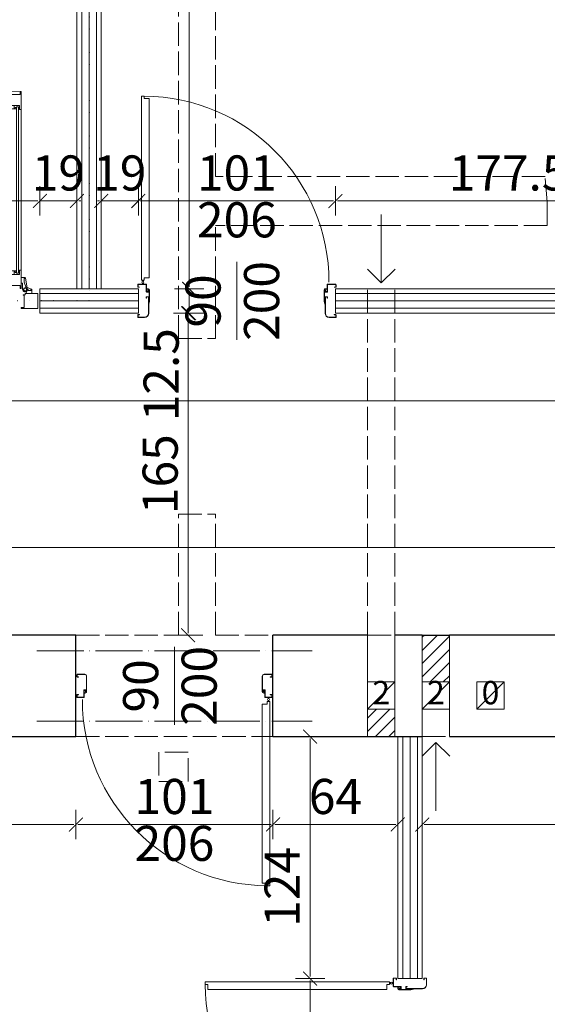
# Model space of a CAD drawing. Units: millimetres. Extents: x -6463 to 22887, y -516 to 5837.
# Drawn here: x 12682 to 12953, y 813 to 1317 of the extents above; entities that cross this region are included whole.
import ezdxf

# ---------------------------------------------------------------- set-up
doc = ezdxf.new("R2010")
doc.units = ezdxf.units.MM
for name, pattern in [('ACAD_ISO02W100', [15, 12, -3]), ('ACAD_ISO04W100', [30, 24, -3, 0, -3]), ('ACAD_ISO07W100', [3, 0, -3])]:
    doc.linetypes.add(name, pattern=pattern)
doc.layers.get('Defpoints').update_dxf_attribs({"color": 30, "lineweight": 0})
for name, color, linetype, lineweight in [('WAW_DRZWI', 36, 'Continuous', 9), ('WAW_DRZWI OPIS', 36, 'Continuous', 9), ('WAW_GIPSOKARTON', 33, 'Continuous', 9), ('WAW_NADPROŻA STALOWE', 8, 'ACAD_ISO04W100', 15), ('WAW_OPIS', 2, 'Continuous', 9), ('WAW_P-POŻ', 10, 'Continuous', 9), ('WAW_TERMOAKUSTYKA', 202, 'BATTING', 5), ('WAW_WENTYLACJA', 4, 'Continuous', 9), ('WAW_WYMIAR', 243, 'Continuous', 9), ('WAW_WYPEŁNIENIE', 251, 'Continuous', 0), ('WAW_ŚCIANY ISTNIEJĄCE', 7, 'Continuous', 30), ('WAW_ŚCIANY PROJEKTOWANE - CERAMIKA', 12, 'Continuous', 30), ('WAW_ŚLUSARKA ALUMINIOWA', 5, 'Continuous', 9)]:
    doc.layers.add(name, color=color, linetype=linetype, lineweight=lineweight)
doc.layers.add('WAW_ROZBIÓRKI', color=7, linetype='ACAD_ISO02W100', lineweight=15, true_color=0x65b365)
doc.styles.add('ARIAL', font='arial.ttf')
doc.styles.add('OPIS', font='romans.shx', dxfattribs={"width": 0.8})
doc.linetypes.add('BATTING', pattern='A,0.00254,-2.54,[134,ltypeshp.shx,S=2.54,R=0,X=-2.54,Y=0],-5.08,[134,ltypeshp.shx,S=2.54,R=180,X=2.54,Y=0],-2.54', length=10.16254)
doc.dimstyles.new('100W', dxfattribs={"dimtxt": 18, "dimasz": 1, "dimexe": 1.25, "dimexo": 0.625, "dimgap": 3, "dimtad": 1, "dimdec": 1, "dimrnd": 0.5, "dimdsep": 46, "dimtxsty": 'OPIS', "dimblk": 'ZW1', "dimcen": 1, "dimse1": 1, "dimse2": 1, "dimclrd": 256, "dimclrt": 52, "dimadec": 0, "dimazin": 0, "dimtfac": 1, "dimtdec": 1, "dimtix": 1, "dimtmove": 2, "dimatfit": 3, "dimldrblk": 'ZW1', "dimfxl": 0, "dimlwd": -1, "dimarcsym": 0})

# ---------------------------------------------------------------- blocks, each defined once
blk = doc.blocks.new('A$C3D0F5663')
blk.add_line((0, 0), (0, -35))
blk.add_lwpolyline([(-7.07, -7.07), (0, 0), (7.07, -7.07)])
blk = doc.blocks.new('A$C3673487A')
for p, q in [((-14.75, 97.85), (-14.75, 101.05)), ((-14.6, 97.85), (-14.6, 101.05)), ((-13.5, 101.3), (-14.5, 101.3)), ((-13.5, 101.15), (-14.5, 101.15)), ((-13.4, 100.4), (-13.4, 101.05)), ((-13.25, 100.4), (-13.25, 101.05)), ((0.75, 101.05), (0.75, 100.4)), ((0.9, 101.05), (0.9, 100.4)), ((1, 101.3), (2.1, 101.3)), ((1, 101.15), (2.1, 101.15)), ((2.2, 101.05), (2.2, 97.05)), ((2.35, 101.05), (2.35, 97.05)), ((-13.25, 100.4), (-13.4, 100.4)), ((-4.3, 96.95), (-4.85, 96.95)), ((-4.85, 96.8), (-4.85, 96.95)), ((-4.3, 96.8), (-4.85, 96.8)), ((-4.2, 96.72), (-4.2, 95.93)), ((-4.05, 96.7), (-4.05, 95.95)), ((-1.7, 95.85), (-1.7, 96.7)), ((-1.55, 95.85), (-1.55, 96.7)), ((2.1, 96.95), (-1.45, 96.95)), ((2.1, 96.8), (-1.45, 96.8)), ((0.75, 100.4), (0.9, 100.4)), ((-4.3, 95.85), (-12.6, 95.85)), ((-4.3, 95.7), (-12.6, 95.7)), ((-7.97, 95.55), (-7.94, 95.7)), ((-7.97, 95.55), (-6.6, 95.3)), ((-7.94, 95.7), (-6.56, 95.45)), ((-0.78, 95.45), (-6.56, 95.45)), ((-0.78, 95.3), (-6.55, 95.3)), ((-0.78, 95.75), (-1.45, 95.75)), ((-0.78, 95.6), (-1.45, 95.6)), ((-0.7, 95.53), (-0.7, 95.53)), ((-0.55, 95.53), (-0.55, 95.53)), ((-4.3, 5.3), (-12.6, 5.3)), ((-4.3, 5.15), (-12.6, 5.15)), ((-7.97, 5.45), (-6.6, 5.7)), ((-7.97, 5.45), (-7.94, 5.3)), ((-7.94, 5.3), (-6.56, 5.55)), ((-0.78, 5.55), (-6.56, 5.55)), ((-0.78, 5.7), (-6.55, 5.7)), ((-4.2, 4.28), (-4.2, 5.07)), ((-4.05, 4.3), (-4.05, 5.05)), ((-1.7, 5.15), (-1.7, 4.3)), ((-1.55, 5.15), (-1.55, 4.3)), ((-0.78, 5.4), (-1.45, 5.4)), ((-0.78, 5.25), (-1.45, 5.25)), ((-0.7, 5.48), (-0.7, 5.48)), ((-0.55, 5.48), (-0.55, 5.48)), ((-14.75, 3.15), (-14.75, -0.05)), ((-14.6, 3.15), (-14.6, -0.05)), ((-13.25, 0.6), (-13.4, 0.6)), ((-13.4, 0.6), (-13.4, -0.05)), ((-13.25, 0.6), (-13.25, -0.05)), ((-4.85, 4.2), (-4.85, 4.05)), ((-4.3, 4.2), (-4.85, 4.2)), ((-4.3, 4.05), (-4.85, 4.05)), ((2.1, 4.2), (-1.45, 4.2)), ((2.1, 4.05), (-1.45, 4.05)), ((0.75, 0.6), (0.9, 0.6)), ((0.75, -0.05), (0.75, 0.6)), ((0.9, -0.05), (0.9, 0.6)), ((2.2, -0.05), (2.2, 3.95)), ((2.35, -0.05), (2.35, 3.95)), ((2.35, 2.55), (2.92, 2.55)), ((2.35, 2.05), (2.92, 2.05)), ((4.35, 2.55), (3.78, 2.55)), ((4.35, 2.05), (3.78, 2.05)), ((-13.5, -0.15), (-14.5, -0.15)), ((-13.5, -0.3), (-14.5, -0.3)), ((1, -0.15), (2.1, -0.15)), ((1, -0.3), (2.1, -0.3))]:
    blk.add_line(p, q)
at = {"color": 251}
for p, q in [((-1.35, 95.9), (-1.35, 96.7)), ((-1.35, 96.7), (-0.05, 96.7)), ((-1.35, 95.9), (-0.55, 95.9)), ((-0.55, 95.3), (-0.55, 95.9)), ((-0.05, 96.7), (-0.05, 95.8)), ((-1.35, 5.1), (-0.55, 5.1)), ((-1.35, 5.1), (-1.35, 4.3)), ((-0.55, 5.7), (-0.55, 5.1)), ((-0.05, 4.3), (-0.05, 5.2)), ((-1.35, 4.3), (-0.05, 4.3))]:
    blk.add_line(p, q, dxfattribs=at)
blk.add_lwpolyline([(98.75, 1.6), (4.35, 1.6), (4.35, 3), (5.65, 3), (5.65, 5.6), (97.45, 5.6), (97.45, 3), (98.75, 3), (98.75, 1.6)])
blk.add_circle((3.35, 2.3), 0.5)
for centre, radius, start, end in [((-14.5, 101.05), 0.25, 90, 180), ((-14.5, 101.05), 0.1, 90, 180), ((-13.5, 101.05), 0.25, 0, 90), ((-13.5, 101.05), 0.1, 0, 90), ((1, 101.05), 0.25, 90, 180), ((1, 101.05), 0.1, 90, 180), ((2.1, 101.05), 0.25, 0, 90), ((2.1, 101.05), 0.1, 0, 90), ((-12.6, 97.85), 2.15, 180, 270), ((-12.6, 97.85), 2, 180, 270), ((-4.3, 96.7), 0.25, 0, 90), ((-4.3, 96.7), 0.1, 10.351, 90), ((-4.3, 95.95), 0.25, 270, 0), ((-4.3, 95.95), 0.1, 270, 349.649), ((-1.45, 96.7), 0.25, 90, 180), ((-1.45, 96.7), 0.1, 90, 180), ((2.1, 97.05), 0.25, 270, 0), ((2.1, 97.05), 0.1, 270, 0), ((3.35, 2.3), 95.4, 0.4231, 89.9989), ((-6.55, 95.55), 0.25, 259.7325, 270), ((-1.45, 95.85), 0.25, 180, 270), ((-1.45, 95.85), 0.1, 180, 270), ((-0.78, 95.53), 0.225, 0, 90), ((-0.78, 95.53), 0.075, 0, 90), ((-0.78, 95.53), 0.075, 270, 0), ((-0.78, 95.53), 0.225, 270, 0), ((-12.6, 3.15), 2.15, 90, 180), ((-12.6, 3.15), 2, 90, 180), ((-6.55, 5.45), 0.25, 90, 100.2675), ((-4.3, 5.05), 0.25, 0, 90), ((-4.3, 5.05), 0.1, 10.351, 90), ((-1.45, 5.15), 0.25, 90, 180), ((-1.45, 5.15), 0.1, 90, 180), ((-0.78, 5.48), 0.225, 0, 90), ((-0.78, 5.48), 0.075, 0, 90), ((-0.78, 5.48), 0.075, 270, 0), ((-0.78, 5.48), 0.225, 270, 0), ((-4.3, 4.3), 0.25, 270, 0), ((-4.3, 4.3), 0.1, 270, 349.649), ((-1.45, 4.3), 0.25, 180, 270), ((-1.45, 4.3), 0.1, 180, 270), ((2.1, 3.95), 0.25, 0, 90), ((2.1, 3.95), 0.1, 0, 90), ((-14.5, -0.05), 0.25, 180, 270), ((-14.5, -0.05), 0.1, 180, 270), ((-13.5, -0.05), 0.25, 270, 0), ((-13.5, -0.05), 0.1, 270, 0), ((1, -0.05), 0.25, 180, 270), ((1, -0.05), 0.1, 180, 270), ((2.1, -0.05), 0.25, 270, 0), ((2.1, -0.05), 0.1, 270, 0)]:
    blk.add_arc(centre, radius, start, end)
for centre, start, end in [((-0.55, 95.8), 270, 0), ((-0.55, 5.2), 0, 90)]:
    blk.add_arc(centre, 0.5, start, end, dxfattribs=at)
blk.add_point((-0.05, 96.4))
blk.add_point((-0.05, 4.6), dxfattribs=at)
blk = doc.blocks.new('A$C7CF91DE4')
for p, q in [((-100.5, 4.65), (-100.5, 5.75)), ((-100.35, 4.65), (-100.35, 5.75)), ((-100.25, 6), (-97.05, 6)), ((-100.25, 5.85), (-97.05, 5.85)), ((-96.95, 5.75), (-96.95, 2.2)), ((-96.8, 5.75), (-96.8, 2.2)), ((-4.2, 5.75), (-4.2, 2.2)), ((-4.05, 5.75), (-4.05, 2.2)), ((-0.75, 6), (-3.95, 6)), ((-0.75, 5.85), (-3.95, 5.85)), ((-2.55, 8), (-2.55, 7.43)), ((-2.55, 6), (-2.55, 6.57)), ((-2.05, 8), (-2.05, 7.43)), ((-2.05, 6), (-2.05, 6.57)), ((-0.65, 4.65), (-0.65, 5.75)), ((-0.5, 4.65), (-0.5, 5.75)), ((-100.25, 4.55), (-99.6, 4.55)), ((-100.25, 4.4), (-99.6, 4.4)), ((-99.6, 4.4), (-99.6, 4.55)), ((-96.05, 2.1), (-96.7, 2.1)), ((-96.05, 1.95), (-96.7, 1.95)), ((-95.95, 2.87), (-95.95, 2.2)), ((-95.8, 2.87), (-95.8, 2.2)), ((-95.72, 3.1), (-95.72, 3.1)), ((-95.72, 2.95), (-95.72, 2.95)), ((-95.65, 2.87), (-95.65, -5)), ((-95.5, 2.87), (-95.5, -5)), ((-5.5, 2.87), (-5.5, -5)), ((-5.35, 2.87), (-5.35, -5)), ((-5.27, 3.1), (-5.27, 3.1)), ((-5.27, 2.95), (-5.27, 2.95)), ((-5.2, 2.87), (-5.2, 2.2)), ((-5.05, 2.87), (-5.05, 2.2)), ((-4.95, 2.1), (-4.3, 2.1)), ((-4.95, 1.95), (-4.3, 1.95)), ((-0.75, 4.55), (-1.4, 4.55)), ((-1.4, 4.4), (-1.4, 4.55)), ((-0.75, 4.4), (-1.4, 4.4)), ((-100.5, -4.75), (-100.5, -5.75)), ((-100.35, -4.75), (-100.35, -5.75)), ((-99.6, -4.5), (-100.25, -4.5)), ((-99.6, -4.65), (-100.25, -4.65)), ((-99.6, -4.5), (-99.6, -4.65)), ((-1.4, -4.5), (-1.4, -4.65)), ((-1.4, -4.5), (-0.75, -4.5)), ((-1.4, -4.65), (-0.75, -4.65)), ((-0.65, -4.75), (-0.65, -5.75)), ((-0.5, -4.75), (-0.5, -5.75)), ((-96.5, -5.85), (-100.25, -5.85)), ((-96.5, -6), (-100.25, -6)), ((-4.5, -5.85), (-0.75, -5.85)), ((-4.5, -6), (-0.75, -6))]:
    blk.add_line(p, q)
at = {"color": 251}
for p, q in [((-96.7, 3.6), (-96, 3.6)), ((-96.7, 2.3), (-96.7, 3.6)), ((-96.1, 2.3), (-96.7, 2.3)), ((-95.5, 3.1), (-96.1, 3.1)), ((-96.1, 2.3), (-96.1, 3.1)), ((-5.5, 3.1), (-4.9, 3.1)), ((-4.3, 3.6), (-5, 3.6)), ((-4.9, 2.3), (-4.9, 3.1)), ((-4.9, 2.3), (-4.3, 2.3)), ((-4.3, 2.3), (-4.3, 3.6))]:
    blk.add_line(p, q, dxfattribs=at)
blk.add_lwpolyline([(-1.6, 102.4), (-1.6, 8), (-3, 8), (-3, 9.3), (-5.6, 9.3), (-5.6, 101.1), (-3, 101.1), (-3, 102.4), (-1.6, 102.4)])
blk.add_circle((-2.3, 7), 0.5)
for centre, radius, start, end in [((-2.3, 7), 95.4, 90.4231, 179.9989), ((-100.25, 5.75), 0.25, 90, 180), ((-100.25, 5.75), 0.1, 90, 180), ((-97.05, 5.75), 0.25, 0, 90), ((-97.05, 5.75), 0.1, 0, 90), ((-3.95, 5.75), 0.25, 90, 180), ((-3.95, 5.75), 0.1, 90, 180), ((-0.75, 5.75), 0.25, 0, 90), ((-0.75, 5.75), 0.1, 0, 90), ((-100.25, 4.65), 0.25, 180, 270), ((-100.25, 4.65), 0.1, 180, 270), ((-96.7, 2.2), 0.25, 180, 270), ((-96.7, 2.2), 0.1, 180, 270), ((-96.05, 2.2), 0.25, 270, 0), ((-96.05, 2.2), 0.1, 270, 0), ((-95.72, 2.87), 0.225, 90, 180), ((-95.72, 2.87), 0.075, 90, 180), ((-95.72, 2.87), 0.225, 0, 90), ((-95.72, 2.87), 0.075, 0, 90), ((-5.27, 2.87), 0.225, 90, 180), ((-5.27, 2.87), 0.075, 90, 180), ((-5.27, 2.87), 0.225, 0, 90), ((-5.27, 2.87), 0.075, 0, 90), ((-4.95, 2.2), 0.25, 180, 270), ((-4.95, 2.2), 0.1, 180, 270), ((-4.3, 2.2), 0.1, 270, 0), ((-4.3, 2.2), 0.25, 270, 0), ((-0.75, 4.65), 0.1, 270, 0), ((-0.75, 4.65), 0.25, 270, 0), ((-100.25, -4.75), 0.25, 90, 180), ((-100.25, -4.75), 0.1, 90, 180), ((-96.5, -5), 1, 270, 0), ((-96.5, -5), 0.85, 270, 0), ((-4.5, -5), 1, 180, 270), ((-4.5, -5), 0.85, 180, 270), ((-0.75, -4.75), 0.25, 0, 90), ((-0.75, -4.75), 0.1, 0, 90), ((-100.25, -5.75), 0.25, 180, 270), ((-100.25, -5.75), 0.1, 180, 270), ((-0.75, -5.75), 0.25, 270, 0), ((-0.75, -5.75), 0.1, 270, 0)]:
    blk.add_arc(centre, radius, start, end)
for centre, start, end in [((-96, 3.1), 0, 90), ((-5, 3.1), 90, 180)]:
    blk.add_arc(centre, 0.5, start, end, dxfattribs=at)
for p in [(-96.4, 3.6), (-4.6, 3.6)]:
    blk.add_point(p, dxfattribs=at)
blk = doc.blocks.new('ZW1')
blk.add_line((0, 7.5), (0, -7.5))
at = {"const_width": 0.5}
blk.add_lwpolyline([(-3.54, -3.54), (3.54, 3.54)], dxfattribs=at)
blk = doc.blocks.new('*D1035')
at = {"layer": 'Defpoints', "color": 0, "lineweight": 30, "transparency": 16777216}
for p in [(12458.5, 950), (12711, 905), (12711, 905)]:
    blk.add_point(p, dxfattribs=at)
at = {"layer": 'WAW_WYMIAR', "transparency": 16777216}
blk.add_line((12459.5, 905), (12710, 905), dxfattribs=at)
at = {"layer": 'WAW_WYMIAR', "transparency": 16777216, "rotation": 180}
blk.add_blockref('ZW1', (12458.5, 905), dxfattribs=at)
at = {"layer": 'WAW_WYMIAR', "transparency": 16777216}
blk.add_blockref('ZW1', (12711, 905), dxfattribs=at)
at = {"layer": 'WAW_WYMIAR', "color": 52, "transparency": 16777216, "insert": (12584.75, 917), "char_height": 18, "attachment_point": 5, "style": 'OPIS'}
blk.add_mtext('252.5', dxfattribs=at)
blk = doc.blocks.new('*D1036')
at = {"layer": 'Defpoints', "color": 0, "lineweight": 30, "transparency": 16777216}
for p in [(12812, 950), (12711, 905), (12812, 905)]:
    blk.add_point(p, dxfattribs=at)
at = {"layer": 'WAW_WYMIAR', "transparency": 16777216}
blk.add_line((12712, 905), (12811, 905), dxfattribs=at)
at = {"layer": 'WAW_WYMIAR', "transparency": 16777216, "rotation": 180}
blk.add_blockref('ZW1', (12711, 905), dxfattribs=at)
at = {"layer": 'WAW_WYMIAR', "transparency": 16777216}
blk.add_blockref('ZW1', (12812, 905), dxfattribs=at)
at = {"layer": 'WAW_WYMIAR', "color": 52, "transparency": 16777216, "insert": (12761.5, 917), "char_height": 18, "attachment_point": 5, "style": 'OPIS'}
blk.add_mtext('101', dxfattribs=at)
blk = doc.blocks.new('*D1037')
at = {"layer": 'Defpoints', "color": 0, "lineweight": 30, "transparency": 16777216}
for p in [(12812, 950), (12876, 950), (12876, 905)]:
    blk.add_point(p, dxfattribs=at)
at = {"layer": 'WAW_WYMIAR', "transparency": 16777216}
blk.add_line((12813, 905), (12875, 905), dxfattribs=at)
at = {"layer": 'WAW_WYMIAR', "transparency": 16777216, "rotation": 180}
blk.add_blockref('ZW1', (12812, 905), dxfattribs=at)
at = {"layer": 'WAW_WYMIAR', "transparency": 16777216}
blk.add_blockref('ZW1', (12876, 905), dxfattribs=at)
at = {"layer": 'WAW_WYMIAR', "color": 52, "transparency": 16777216, "insert": (12844, 917), "char_height": 18, "attachment_point": 5, "style": 'OPIS'}
blk.add_mtext('64', dxfattribs=at)
blk = doc.blocks.new('*D1038')
at = {"layer": 'Defpoints', "color": 0, "lineweight": 30, "transparency": 16777216}
for p in [(12888.5, 950), (13158, 950), (13158, 905)]:
    blk.add_point(p, dxfattribs=at)
at = {"layer": 'WAW_WYMIAR', "transparency": 16777216}
blk.add_line((12889.5, 905), (13157, 905), dxfattribs=at)
at = {"layer": 'WAW_WYMIAR', "transparency": 16777216, "rotation": 180}
blk.add_blockref('ZW1', (12888.5, 905), dxfattribs=at)
at = {"layer": 'WAW_WYMIAR', "transparency": 16777216}
blk.add_blockref('ZW1', (13158, 905), dxfattribs=at)
at = {"layer": 'WAW_WYMIAR', "color": 52, "transparency": 16777216, "insert": (13023.25, 917), "char_height": 18, "attachment_point": 5, "style": 'OPIS'}
blk.add_mtext('269.5', dxfattribs=at)
blk = doc.blocks.new('*D1044')
at = {"layer": 'Defpoints', "color": 0, "transparency": 16777216}
for p in [(12743, 1224.5), (12743, 1224.5), (12724, 1179.5)]:
    blk.add_point(p, dxfattribs=at)
at = {"layer": 'WAW_WYMIAR', "transparency": 16777216}
for p, q in [((12723, 1224.5), (12722, 1224.5)), ((12724, 1224.5), (12743, 1224.5)), ((12744, 1224.5), (12745, 1224.5))]:
    blk.add_line(p, q, dxfattribs=at)
blk.add_blockref('ZW1', (12724, 1224.5), dxfattribs=at)
at = {"layer": 'WAW_WYMIAR', "transparency": 16777216, "rotation": 180}
blk.add_blockref('ZW1', (12743, 1224.5), dxfattribs=at)
at = {"layer": 'WAW_WYMIAR', "color": 52, "transparency": 16777216, "insert": (12733.5, 1236.5), "char_height": 18, "attachment_point": 5, "style": 'OPIS'}
blk.add_mtext('19', dxfattribs=at)
blk = doc.blocks.new('*D1045')
at = {"layer": 'Defpoints', "color": 0, "lineweight": 30, "transparency": 16777216}
for p in [(12743, 1224.5), (12844, 1224.5), (12844, 1173.25)]:
    blk.add_point(p, dxfattribs=at)
at = {"layer": 'WAW_WYMIAR', "transparency": 16777216}
blk.add_line((12744, 1224.5), (12843, 1224.5), dxfattribs=at)
at = {"layer": 'WAW_WYMIAR', "transparency": 16777216, "rotation": 180}
blk.add_blockref('ZW1', (12743, 1224.5), dxfattribs=at)
at = {"layer": 'WAW_WYMIAR', "transparency": 16777216}
blk.add_blockref('ZW1', (12844, 1224.5), dxfattribs=at)
at = {"layer": 'WAW_WYMIAR', "color": 52, "transparency": 16777216, "insert": (12793.5, 1236.5), "char_height": 18, "attachment_point": 5, "style": 'OPIS'}
blk.add_mtext('101', dxfattribs=at)
blk = doc.blocks.new('*D1046')
at = {"layer": 'Defpoints', "color": 0, "lineweight": 30, "transparency": 16777216}
for p in [(13021.5, 1224.5), (13021.5, 1179.5), (12844, 1173.25)]:
    blk.add_point(p, dxfattribs=at)
at = {"layer": 'WAW_WYMIAR', "transparency": 16777216}
blk.add_line((12845, 1224.5), (13020.5, 1224.5), dxfattribs=at)
at = {"layer": 'WAW_WYMIAR', "transparency": 16777216, "rotation": 180}
blk.add_blockref('ZW1', (12844, 1224.5), dxfattribs=at)
at = {"layer": 'WAW_WYMIAR', "transparency": 16777216}
blk.add_blockref('ZW1', (13021.5, 1224.5), dxfattribs=at)
at = {"layer": 'WAW_WYMIAR', "color": 52, "transparency": 16777216, "insert": (12932.75, 1236.5), "char_height": 18, "attachment_point": 5, "style": 'OPIS'}
blk.add_mtext('177.5', dxfattribs=at)
blk = doc.blocks.new('*D1074')
at = {"layer": 'Defpoints', "color": 0, "transparency": 16777216}
for p in [(12724, 1758), (12769, 1179.5), (12769, 1179.5)]:
    blk.add_point(p, dxfattribs=at)
at = {"layer": 'WAW_WYMIAR', "transparency": 16777216}
blk.add_line((12769, 1757), (12769, 1180.5), dxfattribs=at)
for p, rotation in [((12769, 1758), 90), ((12769, 1179.5), 270)]:
    blk.add_blockref('ZW1', p, dxfattribs=dict(at, rotation=rotation))
at = {"layer": 'WAW_WYMIAR', "color": 52, "transparency": 16777216, "insert": (12757, 1468.75), "char_height": 18, "attachment_point": 5, "rotation": 90, "style": 'OPIS'}
blk.add_mtext('578.5', dxfattribs=at)
blk = doc.blocks.new('*D1075')
at = {"layer": 'Defpoints', "color": 0, "transparency": 16777216}
for p in [(12769, 1179.5), (12711.5, 1167), (12769, 1167)]:
    blk.add_point(p, dxfattribs=at)
at = {"layer": 'WAW_WYMIAR', "transparency": 16777216}
blk.add_line((12769, 1178.5), (12769, 1168), dxfattribs=at)
for p, rotation in [((12769, 1179.5), 90), ((12769, 1167), 270)]:
    blk.add_blockref('ZW1', p, dxfattribs=dict(at, rotation=rotation))
at = {"layer": 'WAW_WYMIAR', "color": 52, "transparency": 16777216, "insert": (12757, 1135.46), "char_height": 18, "attachment_point": 5, "rotation": 90, "style": 'OPIS'}
blk.add_mtext('12.5', dxfattribs=at)
blk = doc.blocks.new('*D1076')
at = {"layer": 'Defpoints', "color": 0, "lineweight": 30, "transparency": 16777216}
for p in [(12692.5, 1167), (12711, 1002), (12768.5, 1002)]:
    blk.add_point(p, dxfattribs=at)
at = {"layer": 'WAW_WYMIAR', "transparency": 16777216}
blk.add_line((12768.5, 1166), (12768.5, 1003), dxfattribs=at)
for p, rotation in [((12768.5, 1167), 90), ((12768.5, 1002), 270)]:
    blk.add_blockref('ZW1', p, dxfattribs=dict(at, rotation=rotation))
at = {"layer": 'WAW_WYMIAR', "color": 52, "transparency": 16777216, "insert": (12756.5, 1084.5), "char_height": 18, "attachment_point": 5, "rotation": 90, "style": 'OPIS'}
blk.add_mtext('165', dxfattribs=at)
blk = doc.blocks.new('*D1077')
at = {"layer": 'Defpoints', "color": 0, "lineweight": 30, "transparency": 16777216}
for p in [(14257.5, 1122), (14257.5, 1012), (12471.5, 1002)]:
    blk.add_point(p, dxfattribs=at)
at = {"layer": 'WAW_WYMIAR', "transparency": 16777216}
blk.add_line((12472.5, 1122), (14256.5, 1122), dxfattribs=at)
at = {"layer": 'WAW_WYMIAR', "transparency": 16777216, "rotation": 180}
blk.add_blockref('ZW1', (12471.5, 1122), dxfattribs=at)
at = {"layer": 'WAW_WYMIAR', "transparency": 16777216}
blk.add_blockref('ZW1', (14257.5, 1122), dxfattribs=at)
at = {"layer": 'WAW_WYMIAR', "color": 52, "transparency": 16777216, "insert": (13364.5, 1134), "char_height": 18, "attachment_point": 5, "style": 'OPIS'}
blk.add_mtext('1786', dxfattribs=at)
blk = doc.blocks.new('*D1080')
at = {"layer": 'Defpoints', "color": 0, "lineweight": 30, "transparency": 16777216}
for p in [(12471.5, 1047), (13978.5, 1047), (12471.5, 1002)]:
    blk.add_point(p, dxfattribs=at)
at = {"layer": 'WAW_WYMIAR', "transparency": 16777216}
blk.add_line((13977.5, 1047), (12472.5, 1047), dxfattribs=at)
at = {"layer": 'WAW_WYMIAR', "transparency": 16777216, "rotation": 180}
blk.add_blockref('ZW1', (12471.5, 1047), dxfattribs=at)
at = {"layer": 'WAW_WYMIAR', "transparency": 16777216}
blk.add_blockref('ZW1', (13978.5, 1047), dxfattribs=at)
at = {"layer": 'WAW_WYMIAR', "color": 52, "transparency": 16777216, "insert": (13225, 1059), "char_height": 18, "attachment_point": 5, "style": 'OPIS'}
blk.add_mtext('1507', dxfattribs=at)
blk = doc.blocks.new('*D1093')
at = {"layer": 'Defpoints', "color": 0, "lineweight": 30, "transparency": 16777216}
for p in [(12831, 826), (12882.25, 826), (12882.25, 725)]:
    blk.add_point(p, dxfattribs=at)
at = {"layer": 'WAW_WYMIAR', "transparency": 16777216}
blk.add_line((12831, 726), (12831, 825), dxfattribs=at)
for p, rotation in [((12831, 826), 90), ((12831, 725), 270)]:
    blk.add_blockref('ZW1', p, dxfattribs=dict(at, rotation=rotation))
at = {"layer": 'WAW_WYMIAR', "color": 52, "transparency": 16777216, "insert": (12819, 775.5), "char_height": 18, "attachment_point": 5, "rotation": 90, "style": 'OPIS'}
blk.add_mtext('101', dxfattribs=at)
blk = doc.blocks.new('*D1094')
at = {"layer": 'Defpoints', "color": 0, "lineweight": 30, "transparency": 16777216}
for p in [(12831, 950), (12876, 950), (12882.25, 826)]:
    blk.add_point(p, dxfattribs=at)
at = {"layer": 'WAW_WYMIAR', "transparency": 16777216}
blk.add_line((12831, 827), (12831, 949), dxfattribs=at)
for p, rotation in [((12831, 950), 90), ((12831, 826), 270)]:
    blk.add_blockref('ZW1', p, dxfattribs=dict(at, rotation=rotation))
at = {"layer": 'WAW_WYMIAR', "color": 52, "transparency": 16777216, "insert": (12819, 873), "char_height": 18, "attachment_point": 5, "rotation": 90, "style": 'OPIS'}
blk.add_mtext('124', dxfattribs=at)
blk = doc.blocks.new('A$C0A1B0A19')
for p, q in [((-10.5, 100.2), (-17.3, 100.2)), ((-11.9, 98.4), (-17.3, 98.4)), ((-13.2, 98.55), (-13.2, 100.2)), ((-12.65, 98.55), (-13.2, 98.55)), ((-12.65, 98.4), (-12.65, 99.2)), ((-12.65, 99.2), (-11.9, 99.2)), ((-11.9, 14.3), (-11.9, 99.5)), ((-10.9, 99.5), (-11.9, 99.5)), ((-10.9, 14.3), (-10.9, 99.5)), ((-10.9, 99.2), (-10.5, 99.2)), ((-10.5, 98.4), (-10.9, 98.4)), ((-10.5, 98.1), (-10.5, 100.2)), ((-9.5, 98.1), (-10.5, 98.1)), ((-11.9, 15.4), (-17.3, 15.4)), ((-12.65, 15.25), (-13.2, 15.25)), ((-13.2, 15.25), (-13.2, 13.6)), ((-12.65, 15.4), (-12.65, 14.6)), ((-10.5, 15.4), (-10.9, 15.4)), ((-10.5, 15.7), (-9.5, 15.7)), ((-10.5, 15.7), (-10.5, 13.6)), ((-10.5, 13.6), (-17.3, 13.6)), ((-12.65, 14.6), (-11.9, 14.6)), ((-10.9, 14.3), (-11.9, 14.3)), ((-10.9, 14.6), (-10.5, 14.6)), ((-7.66, 12), (-9.5, 12)), ((-8.07, 9.67), (-8.07, 11.58)), ((-7.73, 11.36), (-7.98, 11.61)), ((-7.65, 11.4), (-7.77, 12)), ((-6.49, 6.72), (-7.36, 11.75)), ((-9.3, 9.2), (-9.5, 9.2)), ((-8.8, 5.9), (-8.8, 8.7)), ((-7.03, 6.67), (-8.07, 9.65)), ((-6.49, 6.72), (-6.71, 6.32)), ((-6.51, 6.85), (-4.3, 6.04)), ((-6.2, 5.9), (-5.8, 5.35)), ((-4.5, 5.33), (-5.76, 5.33)), ((-4.69, 5.66), (-4.46, 5.42)), ((-4.1, 5.65), (-4.64, 5.74)), ((-4.1, 5.76), (-4.1, 3.9)), ((-4.1, 5.76), (-4.1, 3.9)), ((-8.5, 2.95), (-8.5, 3.1)), ((-8.5, 3.1), (-7.5, 3.1)), ((-8.1, 2.95), (-8.5, 2.95)), ((-8.1, -3.4), (-8.1, 2.95)), ((-7.5, 3.1), (-7.5, 3.9)), ((-7.5, 3.9), (-1, 3.9)), ((-6.9, 4.1), (-6.9, 3.9)), ((-1, 3.9), (-1, -3.9)), ((-9.6, -3.9), (-9.6, -3.4)), ((-9.6, -3.4), (-8.1, -3.4)), ((-9.6, -3.9), (-5.4, -3.9)), ((-5.4, -3.9), (-1, -3.9))]:
    blk.add_line(p, q)
for points in [[(-9.5, 6.4), (-9.5, 107.4), (-10, 107.4), (-10, 105.8), (-16.35, 105.8), (-16.35, 106.2), (-16.5, 106.2), (-16.5, 105.2), (-17.3, 105.2), (-17.3, 8.5), (-16.5, 8.5), (-16.5, 7.6), (-16.35, 7.6), (-16.35, 8), (-10, 8), (-10, 6.4), (-9.5, 6.4)], [(-107.4, -3.9), (-107.4, -3.4), (-108.9, -3.4), (-108.9, 2.95), (-108.5, 2.95), (-108.5, 3.1), (-109.5, 3.1), (-109.5, 3.9), (-116, 3.9), (-116, -3.9), (-107.4, -3.9)], [(-9.6, -3.9), (-9.6, -3.4), (-8.1, -3.4), (-8.1, 2.95), (-8.5, 2.95), (-8.5, 3.1), (-7.5, 3.1), (-7.5, 3.9), (-1, 3.9), (-1, -3.9), (-9.6, -3.9)]]:
    blk.add_lwpolyline(points)
for radius in [0.9, 0.8]:
    blk.add_circle((-7.5, 5.9), radius)
for centre, radius, start, end in [((-7.45, 5.88), 101.55, 91.4412, 179.9876), ((-8.02, 11.58), 0.05, 44.8659, 180), ((-7.69, 11.39), 0.05, 224.8659, 11.5119), ((-7.66, 11.7), 0.3, 9.7968, 90), ((-9.3, 8.7), 0.5, 0, 90), ((-7.5, 5.9), 1.3, 180, 39.2277), ((-8.02, 9.67), 0.05, 180, 199.1881), ((-5.76, 5.38), 0.05, 215.9226, 270), ((-4.65, 5.69), 0.05, 80.3249, 223.7097), ((-4.5, 5.38), 0.05, 270, 43.7097), ((-4.4, 5.76), 0.3, 0, 70.0145), ((-7.4, 4.1), 0.5, 0, 90), ((-7.4, 4.1), 0.5, 0, 90)]:
    blk.add_arc(centre, radius, start, end)
blk = doc.blocks.new('*D1316')
at = {"layer": 'Defpoints', "color": 0, "lineweight": 30, "transparency": 16777216}
for p in [(12524, 1179.5), (12692.5, 1179.5), (12471.5, 1167)]:
    blk.add_point(p, dxfattribs=at)
at = {"layer": 'WAW_WYMIAR', "transparency": 16777216}
blk.add_line((12524, 1168), (12524, 1178.5), dxfattribs=at)
for p, rotation in [((12524, 1179.5), 90), ((12524, 1167), 270)]:
    blk.add_blockref('ZW1', p, dxfattribs=dict(at, rotation=rotation))
at = {"layer": 'WAW_WYMIAR', "color": 52, "transparency": 16777216, "insert": (12512, 1136.16), "char_height": 18, "attachment_point": 5, "rotation": 90, "style": 'OPIS'}
blk.add_mtext('12.5', dxfattribs=at)
blk = doc.blocks.new('*D1317')
at = {"layer": 'Defpoints', "color": 0, "transparency": 16777216}
for p in [(12445.5, 1758), (12524, 1758), (12692.5, 1179.5)]:
    blk.add_point(p, dxfattribs=at)
at = {"layer": 'WAW_WYMIAR', "transparency": 16777216}
blk.add_line((12524, 1180.5), (12524, 1757), dxfattribs=at)
for p, rotation in [((12524, 1758), 90), ((12524, 1179.5), 270)]:
    blk.add_blockref('ZW1', p, dxfattribs=dict(at, rotation=rotation))
at = {"layer": 'WAW_WYMIAR', "color": 52, "transparency": 16777216, "insert": (12512, 1468.75), "char_height": 18, "attachment_point": 5, "rotation": 90, "style": 'OPIS'}
blk.add_mtext('578.5', dxfattribs=at)
blk = doc.blocks.new('*D1319')
at = {"layer": 'Defpoints', "color": 0, "lineweight": 30, "transparency": 16777216}
for p in [(12692.5, 1224.5), (12575.5, 1179.5), (12692.5, 1179.5)]:
    blk.add_point(p, dxfattribs=at)
at = {"layer": 'WAW_WYMIAR', "transparency": 16777216}
blk.add_line((12576.5, 1224.5), (12691.5, 1224.5), dxfattribs=at)
at = {"layer": 'WAW_WYMIAR', "transparency": 16777216, "rotation": 180}
blk.add_blockref('ZW1', (12575.5, 1224.5), dxfattribs=at)
at = {"layer": 'WAW_WYMIAR', "transparency": 16777216}
blk.add_blockref('ZW1', (12692.5, 1224.5), dxfattribs=at)
at = {"layer": 'WAW_WYMIAR', "color": 52, "transparency": 16777216, "insert": (12634, 1236.5), "char_height": 18, "attachment_point": 5, "style": 'OPIS'}
blk.add_mtext('117', dxfattribs=at)
blk = doc.blocks.new('*D1320')
at = {"layer": 'Defpoints', "color": 0, "lineweight": 30, "transparency": 16777216}
for p in [(12711.5, 1224.5), (12692.5, 1179.5), (12711.5, 1179.5)]:
    blk.add_point(p, dxfattribs=at)
at = {"layer": 'WAW_WYMIAR', "transparency": 16777216}
for p, q in [((12691.5, 1224.5), (12690.5, 1224.5)), ((12692.5, 1224.5), (12711.5, 1224.5)), ((12712.5, 1224.5), (12713.5, 1224.5))]:
    blk.add_line(p, q, dxfattribs=at)
blk.add_blockref('ZW1', (12692.5, 1224.5), dxfattribs=at)
at = {"layer": 'WAW_WYMIAR', "transparency": 16777216, "rotation": 180}
blk.add_blockref('ZW1', (12711.5, 1224.5), dxfattribs=at)
at = {"layer": 'WAW_WYMIAR', "color": 52, "transparency": 16777216, "insert": (12702, 1236.5), "char_height": 18, "attachment_point": 5, "style": 'OPIS'}
blk.add_mtext('19', dxfattribs=at)

msp = doc.modelspace()

# ---------------------------------------------------------------- hatches: boundary and pattern name
at = {"layer": 'WAW_WYPEŁNIENIE'}
h = msp.add_hatch(dxfattribs=at)
h.set_pattern_fill('ANSI31', color=256, scale=1.5)
h.paths.add_polyline_path([(12017.42, 1803), (12594.5, 1803), (12594.5, 1758), (12445.5, 1758), (12445.5, 1682), (12471.5, 1682), (12471.5, 1602), (12427.5, 1602), (12427.5, 1758), (12056.5, 1758), (12056.5, 1602), (12016.15, 1602)])
h.paths.add_polyline_path([(12938, 1783), (13103, 1783), (13103, 1758), (12938, 1758)])
h.paths.add_polyline_path([(13223, 1758), (13388, 1758), (13388, 1783), (13223, 1783)])
h.paths.add_polyline_path([(13508, 1783), (13673, 1783), (13673, 1758), (13508, 1758)])
h.paths.add_polyline_path([(13793, 1783), (14013, 1783), (14013, 1758), (13793, 1758)])
h.paths.add_polyline_path([(13853.5, 390), (13878.5, 390), (13878.5, 264), (13853.5, 264)])
h.paths.add_polyline_path([(12433.5, 264), (12458.5, 264), (12458.5, 386), (12433.5, 386)])
edge = h.paths.add_edge_path()
edge.add_line((12711.5, 1803), (12757.1, 1803))
edge.add_line((12757.1, 1803), (12757.1, 1783))
edge.add_line((12757.1, 1783), (12818, 1783))
edge.add_line((12818, 1783), (12818, 1758))
edge.add_line((12818, 1758), (12711.5, 1758))
edge.add_line((12711.5, 1758), (12711.6, 1803))
h.paths.add_polyline_path([(12433.5, 886), (12458.5, 886), (12458.5, 950), (12433.5, 950)])
h.paths.add_polyline_path([(12433.5, 453), (12458.5, 453), (12458.5, 565), (12433.5, 565)])
h.paths.add_polyline_path([(12433.5, 590), (12458.5, 590), (12458.5, 785), (12433.5, 785)])
h.paths.add_polyline_path([(13878.5, 524), (13878.5, 565), (13853.5, 565), (13853.5, 524)])
h.paths.add_polyline_path([(14133, 1783), (14139, 1783), (14139, 1758), (14133, 1758)])
h = msp.add_hatch(dxfattribs=at)
h.set_pattern_fill('ANSI31', color=256, scale=1.5)
h.paths.add_polyline_path([(12888.5, 1002), (12902.5, 1002), (12902.5, 978), (12888.5, 978)])
h = msp.add_hatch(dxfattribs=at)
h.set_pattern_fill('ANSI31', color=256, scale=1.5)
h.paths.add_polyline_path([(12860.5, 964), (12874.5, 964), (12874.5, 950), (12860.5, 950)])

# ---------------------------------------------------------------- linework, layer by layer
at = {"layer": 'WAW_DRZWI OPIS'}
for p, q in [((12793.5, 1193.25), (12793.5, 1153.25)), ((12761.5, 996), (12761.5, 956))]:
    msp.add_line(p, q, dxfattribs=at)
at = {"layer": 'WAW_GIPSOKARTON'}
for p, q in [((12711.5, 1179.5), (12711.5, 1758)), ((12714, 1179.5), (12714, 1758)), ((12721.5, 1179.5), (12721.5, 1758)), ((12724, 1179.5), (12724, 1758)), ((12743, 1179.5), (12692.5, 1179.5)), ((12692.5, 1179.5), (12692.5, 1167)), ((12743, 1177), (12692.5, 1177)), ((12743, 1179.5), (12743, 1167)), ((12844, 1179.5), (12844, 1167)), ((13158, 1179.5), (12844, 1179.5)), ((13158, 1177), (12844, 1177)), ((12743, 1169.5), (12692.5, 1169.5)), ((12743, 1167), (12692.5, 1167)), ((13158, 1169.5), (12844, 1169.5)), ((13158, 1167), (12844, 1167)), ((12876, 950), (12876, 826)), ((12878.5, 950), (12878.5, 826)), ((12886, 950), (12886, 826)), ((12888.5, 950), (12888.5, 826)), ((12876, 826), (12888.5, 826))]:
    msp.add_line(p, q, dxfattribs=at)
at = {"layer": 'WAW_NADPROŻA STALOWE'}
for p, q in [((12691, 994), (12832, 994)), ((12691, 958), (12832, 958))]:
    msp.add_line(p, q, dxfattribs=at)
at = {"layer": 'WAW_P-POŻ', "linetype": 'ACAD_ISO07W100', "lineweight": 30, "ltscale": 2}
msp.add_lwpolyline([(12717.75, 1758), (12717.75, 1173.25), (12449.5, 1173.25)], dxfattribs=at)
at = {"layer": 'WAW_ROZBIÓRKI'}
for p, q in [((12782.5, 1237), (12782.5, 1625)), ((12763.5, 1154), (12763.5, 1567)), ((12951.5, 1237), (12782.5, 1237)), ((12952.5, 1224), (12951.5, 1237)), ((12952.5, 1212), (12952.5, 1224)), ((12782.5, 1154), (12782.5, 1212)), ((12952.5, 1212), (12782.5, 1212)), ((12763.5, 1154), (12782.5, 1154)), ((12763.5, 1002), (12763.5, 1064)), ((12763.5, 1064), (12782.5, 1064)), ((12782.5, 1002), (12782.5, 1064)), ((12711, 1002), (12763.5, 1002)), ((12782.5, 1002), (12812, 1002)), ((12860.5, 1002), (12874.5, 1002)), ((12711, 950), (12812, 950)), ((12888.5, 950), (12902.5, 950))]:
    msp.add_line(p, q, dxfattribs=at)
msp.add_lwpolyline([(12753.5, 927), (12768.5, 927), (12768.5, 942), (12753.5, 942)], close=True, dxfattribs=at)
at = {"layer": 'WAW_TERMOAKUSTYKA', "ltscale": 0.25}
for p, q in [((12717.75, 1179.5), (12717.75, 1758)), ((12743, 1173.25), (12692.5, 1173.25)), ((13158, 1173.25), (12844, 1173.25)), ((12882.25, 950), (12882.25, 826))]:
    msp.add_line(p, q, dxfattribs=at)
at = {"layer": 'WAW_WENTYLACJA', "linetype": 'ACAD_ISO02W100'}
for p, q in [((12860.5, 1002), (12860.5, 1179.5)), ((12874.5, 1002), (12874.5, 1179.5))]:
    msp.add_line(p, q, dxfattribs=at)
at = {"layer": 'WAW_WENTYLACJA'}
for p, q in [((12860.5, 978), (12874.5, 978)), ((12860.5, 964), (12860.5, 978)), ((12860.5, 964), (12874.5, 978)), ((12874.5, 978), (12874.5, 964)), ((12888.5, 978), (12902.5, 978)), ((12888.5, 964), (12888.5, 978)), ((12888.5, 964), (12902.5, 978)), ((12902.5, 978), (12902.5, 964)), ((12916.5, 964), (12930.5, 978)), ((12860.5, 964), (12874.5, 964)), ((12888.5, 964), (12902.5, 964))]:
    msp.add_line(p, q, dxfattribs=at)
msp.add_lwpolyline([(12916.5, 964), (12930.5, 964), (12930.5, 978), (12916.5, 978)], close=True, dxfattribs=at)
at = {"layer": 'WAW_ŚCIANY ISTNIEJĄCE'}
for p, q in [((12711, 1002), (12525.5, 1002)), ((12711, 950), (12711, 1002)), ((12860.5, 1002), (12812, 1002)), ((12812, 950), (12812, 1002)), ((12888.5, 1002), (12874.5, 1002)), ((13158, 1002), (12902.5, 1002)), ((12553.5, 950), (12711, 950)), ((12812, 950), (12860.5, 950)), ((12874.5, 950), (12888.5, 950)), ((12902.5, 950), (13158, 950))]:
    msp.add_line(p, q, dxfattribs=at)
at = {"layer": 'WAW_ŚCIANY ISTNIEJĄCE', "lineweight": 9}
for p, q in [((12860.5, 978), (12860.5, 1002)), ((12874.5, 978), (12874.5, 1002)), ((12888.5, 978), (12888.5, 1002)), ((12902.5, 978), (12902.5, 1002)), ((12860.5, 964), (12860.5, 950)), ((12874.5, 964), (12874.5, 950)), ((12888.5, 964), (12888.5, 950)), ((12902.5, 964), (12902.5, 950))]:
    msp.add_line(p, q, dxfattribs=at)
at = {"layer": 'WAW_ŚCIANY PROJEKTOWANE - CERAMIKA'}
for p, q in [((12888.5, 1002), (12902.5, 1002)), ((12860.5, 950), (12874.5, 950))]:
    msp.add_line(p, q, dxfattribs=at)

# ---------------------------------------------------------------- block references
at = {"layer": 'WAW_DRZWI', "xscale": -1}
for name, p, rotation in [('A$C3673487A', (12743, 1179.5), 270), ('A$C7CF91DE4', (12812, 976), 180)]:
    msp.add_blockref(name, p, dxfattribs=dict(at, rotation=rotation))
at = {"layer": 'WAW_DRZWI', "rotation": 180}
msp.add_blockref('A$C3673487A', (12876, 826), dxfattribs=at)
at = {"layer": 'WAW_WENTYLACJA', "xscale": -1, "rotation": 180}
msp.add_blockref('A$C3D0F5663', (12867.5, 1182.5), dxfattribs=at)
at = {"layer": 'WAW_WENTYLACJA', "xscale": -1}
msp.add_blockref('A$C3D0F5663', (12895.5, 947), dxfattribs=at)
at = {"layer": 'WAW_ŚLUSARKA ALUMINIOWA'}
msp.add_blockref('A$C0A1B0A19', (12692.5, 1173.25), dxfattribs=at)

# ---------------------------------------------------------------- texts
at = {"layer": 'WAW_DRZWI OPIS', "char_height": 18, "width": 30, "attachment_point": 5, "rotation": 90, "style": 'OPIS'}
for insert in [(12793.5, 1173.25), (12761.5, 976)]:
    msp.add_mtext('90\\P200', dxfattribs=dict(at, insert=insert))
at = {"layer": 'WAW_OPIS', "color": 7, "char_height": 12, "width": 45, "attachment_point": 5, "style": 'ARIAL'}
for s, insert in [('2', (12867.5, 971)), ('2', (12895.5, 971)), ('0', (12923.5, 971))]:
    msp.add_mtext(s, dxfattribs=dict(at, insert=insert))
at = {"layer": 'WAW_WYMIAR', "color": 52, "char_height": 18, "attachment_point": 5, "style": 'OPIS'}
for insert in [(12793.5, 1212.5), (12761.5, 893)]:
    msp.add_mtext('206', dxfattribs=dict(at, insert=insert))

# ---------------------------------------------------------------- dimensions: what is measured, and where the dimension line sits
at = {"layer": 'WAW_WYMIAR'}
for base, p1, p2, picture, middle in [((12524, 1758), (12692.5, 1179.5), (12445.5, 1758), '*D1317', (12512, 1468.75)), ((12769, 1179.5), (12724, 1758), (12769, 1179.5), '*D1074', (12757, 1468.75)), ((12768.5, 1002), (12692.5, 1167), (12711, 1002), '*D1076', (12756.5, 1084.5)), ((12831, 826), (12882.25, 725), (12882.25, 826), '*D1093', (12819, 775.5))]:
    dim = msp.add_linear_dim(base=base, p1=p1, p2=p2, angle=90, dimstyle='100W', dxfattribs=at)
    dim.commit()
    dim.dimension.update_dxf_attribs({"geometry": picture, "text_midpoint": middle})
for base, p1, p2, picture, middle in [((12692.5, 1224.5), (12575.5, 1179.5), (12692.5, 1179.5), '*D1319', (12634, 1236.5)), ((12711.5, 1224.5), (12692.5, 1179.5), (12711.5, 1179.5), '*D1320', (12702, 1236.5)), ((12743, 1224.5), (12724, 1179.5), (12743, 1224.5), '*D1044', (12733.5, 1236.5)), ((12844, 1224.5), (12743, 1224.5), (12844, 1173.25), '*D1045', (12793.5, 1236.5)), ((13021.5, 1224.5), (12844, 1173.25), (13021.5, 1179.5), '*D1046', (12932.75, 1236.5)), ((14257.5, 1122), (12471.5, 1002), (14257.5, 1012), '*D1077', (13364.5, 1134)), ((12471.5, 1047), (13978.5, 1047), (12471.5, 1002), '*D1080', (13225, 1059)), ((12711, 905), (12458.5, 950), (12711, 905), '*D1035', (12584.75, 917)), ((12812, 905), (12711, 905), (12812, 950), '*D1036', (12761.5, 917)), ((12876, 905), (12812, 950), (12876, 950), '*D1037', (12844, 917)), ((13158, 905), (12888.5, 950), (13158, 950), '*D1038', (13023.25, 917))]:
    dim = msp.add_linear_dim(base=base, p1=p1, p2=p2, dimstyle='100W', dxfattribs=at)
    dim.commit()
    dim.dimension.update_dxf_attribs({"geometry": picture, "text_midpoint": middle})
for base, p1, p2, picture, middle in [((12524, 1179.5), (12471.5, 1167), (12692.5, 1179.5), '*D1316', (12512, 1136.16)), ((12769, 1167), (12769, 1179.5), (12711.5, 1167), '*D1075', (12757, 1135.46)), ((12831, 950), (12882.25, 826), (12876, 950), '*D1094', (12819, 873))]:
    dim = msp.add_linear_dim(base=base, p1=p1, p2=p2, angle=90, dimstyle='100W', dxfattribs=at)
    dim.commit()
    dim.dimension.update_dxf_attribs({"geometry": picture, "text_midpoint": middle, "dimtype": 160})

doc.saveas('drawing.dxf')
